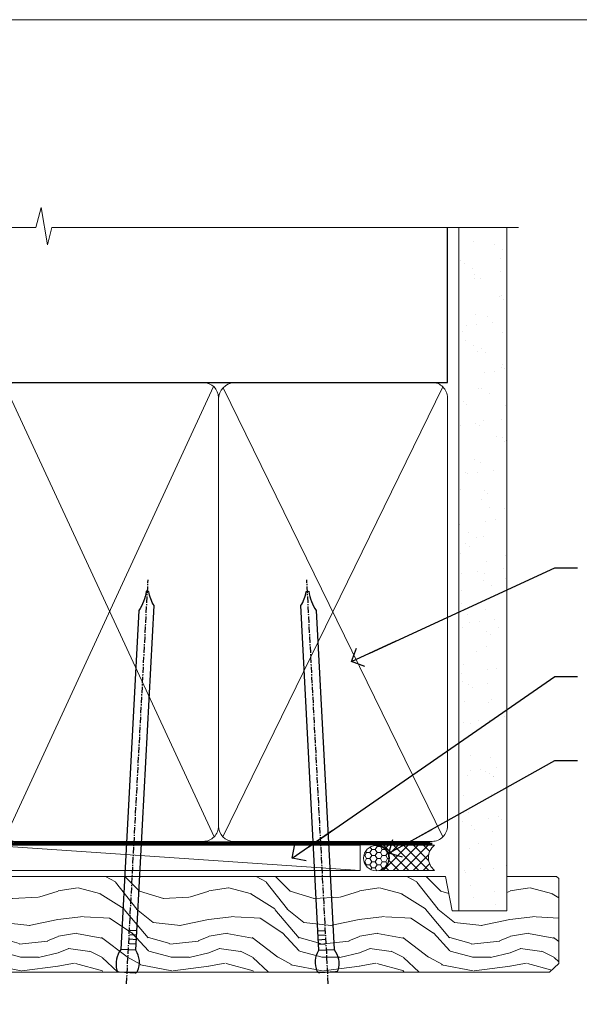
# Model space of a CAD drawing. Units: millimetres. Extents: x -28 to 239833, y -962 to 1843.
# Drawn here: x 2584 to 2695, y 534 to 730 of the extents above; entities that cross this region are included whole.
import ezdxf
from ezdxf import colors
from ezdxf.entities.mleader import LeaderData, LeaderLine
from ezdxf.math import Vec2, Vec3

# ---------------------------------------------------------------- set-up
doc = ezdxf.new("R2010")
doc.units = ezdxf.units.MM
doc.linetypes.add('CENTER', pattern=[2, 1.25, -0.25, 0.25, -0.25])
doc.linetypes.add('Dashed', pattern=[564.4444465637206, 282.2222232818604, -282.2222232818602])
doc.layers.add('Aluminium Systems Ltd Joinery Detail', color=7, linetype='Continuous')
doc.layers.add('Aluminium Systems Ltd Notes', color=7, linetype='Continuous')
doc.layers.add('Viewport', color=7, linetype='Continuous', plot=False)
doc.styles.get("Standard").update_dxf_attribs({"font": 'arial.ttf'})

# ---------------------------------------------------------------- blocks, each defined once
blk = doc.blocks.new('NZ212')
at = {"color": 8}
for p, q in [((-3.500000000000561, 5.193747284970243), (-3.500000000000504, 0.8062527150308938)), ((3.499999999999496, 0.8062527150308938), (3.499999999999439, 5.193747284970243))]:
    blk.add_line(p, q, dxfattribs=at)
blk.add_lwpolyline([(3.499999999999325, 0.806252715030837, -0.2303579185802505), (-3.500000000000391, 0.8062527150308938, -0.4607158371604556), (-7.000000000000504, 0.8062527150299843), (-7.000000000000448, 5.193747284970527, -0.4607158371605248), (-3.500000000000391, 5.1937472849703, -0.2303579185802505), (3.499999999999496, 5.1937472849703, -0.460715837160475), (6.999999999999432, 5.193747284970243), (6.999999999999488, 0.8062527150307233, -0.4607158371604521)], format="xyb", close=True, dxfattribs=at)
for points in [[(-5.249999999999993, 6.000000000001137), (5.25, 6.000000000001137)], [(-5.249999999999993, 0), (5.25, 0)]]:
    blk.add_lwpolyline(points, dxfattribs=at)
blk.add_lwpolyline([(-4.999999999999993, 6.000000000001137, -0.4142135623730951), (-4.199999999999982, 6.800000000001091), (4.199999999999989, 6.800000000001091, -0.414213562373095), (5, 6.00000000000108)], format="xyb", dxfattribs=at)
blk = doc.blocks.new('C438-20694')
blk.add_lwpolyline([(25.21254076055509, 0.7499998121184035, -0.414213562373095), (24.46254076055509, -1.87881596502848e-07), (22.71253547302938, -1.87881596502848e-07, -0.6681786379192989), (22.57111411679187, 0.3414211683557369), (23.22969276055453, 0.9999998121184035), (24.01255076055502, 0.9999998121184035), (24.01255076055502, 2.499999812118403), (1.500000593779706, 2.499999812118403), (1.000000593779706, 1.999999812118403), (0.2000005937796949, 1.999999812118403, -0.414213562373095), (5.937797062927075e-07, 2.199999812118392), (5.937797062927075e-07, 20.79999981211841, -0.414213562373095), (0.2000005937796949, 20.9999998121184), (3.399990593779595, 20.9999998121184, -0.414213562373095), (3.899990593779595, 20.4999998121184), (3.899990593779595, 19.35001781211849, -0.9999999999999999), (2.999960593779807, 19.35001781211849), (2.999960593779807, 19.9999998121184), (1.500000593779706, 19.9999998121184), (1.500000593779706, 14.59999981211831), (2.999960593779807, 14.59999981211831), (2.999960593779807, 15.24997681211835, -0.9999999999999999), (3.899990593779595, 15.24997681211835), (3.899990593779595, 14.34999981211831, -0.414213562373095), (3.149990593779595, 13.59999981211831), (1.500000593779706, 13.59999981211831), (1.500000593779706, 3.699999812118222), (3.800010593780545, 3.699999812118222), (3.800010593780545, 5.299999812118131, -0.9999999999999999), (4.600010593779817, 5.299999812118131), (4.600010593779817, 3.699999812118222), (24.46254076055509, 3.699999812118222, -0.414213562373095), (25.21254076055509, 2.949999812118222)], format="xyb", close=True)
blk = doc.blocks.new('DY470')
blk.add_lwpolyline([(5.750000019156957, 8.125391938145093), (8.75000001915696, 9.999999993873065), (8.75000001915696, 11.49999999387307), (0.3278039490302049, 10.7631533157444, 0.3639702342661999), (0.1459961579613847, 10.58134552467558), (1.915696401511013e-08, 8.912602022139758), (1.750000019156953, 8.912602022139755), (1.750000019156964, 5.912602022139762), (1.915696756782381e-08, 5.759496860969403), (1.915696756782381e-08, 5.459496860969391), (2.488722105443436, 2.493553373668941), (1.950000019156963, 2.446421298327838), (1.950000019156963, 2.146421298327837), (3.751061344076014, -6.12693185075841e-09), (4.154563361906835, -6.12693185075841e-09), (8.75000001915696, 2.241344210304117), (8.750000019156946, 3.041344210304118), (5.75000001915696, 2.778878219726348), (5.75000001915695, 4.261824901123624), (8.750000019156946, 5.725022666821207), (8.750000019156946, 6.525022666821215), (5.75000001915696, 6.262556676243449)], format="xyb", close=True)
blk = doc.blocks.new('DY221-Comp')
blk.add_lwpolyline([(-1.819871826605237, -0.8847475032970114), (-2.101763809020483, -0.9602802323379838, 0.3394542588633712), (-2.249999999999986, -1.1534653975958), (-2.25, -1.800000000000023, -0.1052493344124674), (-2.267337635713675, -1.881452198701658), (-3.79334408928418, -5.303630496754121, -0.9133919180647162), (-4.735844364969743, -4.981867646145822), (-3.771331644650719, -1.015104479072153, 0.1257362244887155), (-3.772484225380808, -0.9160877285099478), (-4.004079121606921, -0.05176380945898029, -0.1316524975874038), (-4.004079121606921, 0.05176380858204754), (-3.772484225380808, 0.9160877285099029, 0.1257362244887155), (-3.771331644650719, 1.015104479072108), (-4.735844364969743, 4.981867646145777, -0.913391918064716), (-3.79334408928418, 5.303630496754077), (-2.267337635713675, 1.881452198701614, -0.1052493344124674), (-2.25, 1.799999999999978), (-2.249999999999986, 1.153465397595762, 0.3394542588633712), (-2.101763809020483, 0.960280232337946), (-1.819871826605237, 0.8847475032969736)], format="xyb")
blk.add_lwpolyline([(0, 1.124999999999981), (-0.301442841485013, -1.887379141862766e-14), (1.4210854715202e-14, -1.125000000000033), (-1.4210854715202e-14, -2.500000000000004), (-1, -2.499999999999976), (-1, -1.118033988749891, -0.447213595499958), (-2.25, -4.662936703425657e-15, -0.4472135954999584), (-1, 1.118033988749853), (-1, 2.499999999999953), (0, 2.499999999999953)], format="xyb", close=True)
blk = doc.blocks.new('F225-21734')
at = {"flags": 128}
for points in [[(23.5, 35.00000000000023, -0.9999999999999999), (23.5, 34.00000000000034), (22, 34.00000000000045), (22, 32.50000000000045), (26.55662432702593, 32.50000000000045), (27.8556624327025, 34.75000000000068, -0.26794919243118), (28.28867513459454, 35.00000000000068), (38.5, 35.00000000000023), (38.5, 46.60000000000014), (37.5, 46.59999999999991, -0.414213562373095), (36.5, 47.59999999999991), (36.5, 48.25000000000023, -0.9999999999999999), (37.39999999999964, 48.25000000000023), (37.39999999999964, 47.60000000000014), (38.89999999999964, 47.60000000000014), (38.89999999999964, 53.00000000000023), (37.39999999999964, 53.00000000000023), (37.40000000000009, 52.35000000000014, -0.9999999999999999), (36.49999999999955, 52.35000000000014), (36.49999999999955, 53.50000000000023, -0.414213562373095), (36.99999999999955, 54.00000000000023), (39.5, 54.00000000000023, -0.414213562373095), (40, 53.50000000000023), (40, 0.5000000000002274, -0.414213562373095), (39.5, 2.273736754432321e-13), (38.89999999999964, 2.273736754432321e-13, -0.414213562373095), (38.39999999999964, 0.5000000000002274), (38.39999999999964, 4.000000000000227), (29, 4.000000000000227), (28.59999999999991, 4.400000000000091), (28.19999999999982, 4.000000000000227), (20.40000000000009, 4), (20, 4.400000000000091), (19.59999999999991, 4), (11.79999999999973, 4), (11.39999999999964, 4.400000000000091), (10.99999999999955, 4), (1.599999999999909, 4), (1.599999999999909, 0.5, -0.414213562373095), (1.099999999999909, 0), (0.5, 0, -0.414213562373095), (0, 0.5), (0, 34.5, -0.414213562373095), (0.5, 35), (9.604407954888757, 35.00000000000045, -0.6690645461982785), (10.09505984282305, 33.8113470883743, 2.422599282417341), (12.70494015717696, 33.81134708837448, -0.6690645461982785), (13.19559204511097, 35.00000000000034)], [(8.397917389543636, 5.599999999999682), (1.599999999999909, 5.599999999999909), (1.599999999999909, 33.4000000000002), (7.817752102380382, 33.4000000000002, -0.4719332409097788), (8.014039658413822, 33.16164383561681, 1.214321321226941), (14.78596034158556, 33.16164383561684, -0.4719332409104738), (14.98224789761935, 33.40000000000009), (20.40000000000009, 33.40000000000032), (20.40000000000009, 32.40000000000055, 0.414213562373095), (21.90000000000009, 30.90000000000055), (26.61435935394456, 30.90000000000012, 0.2679491924311097), (27.91339745962114, 31.65000000000055), (28.92376043070362, 33.40000000000055), (38.39999999999964, 33.40000000000009), (38.39999999999964, 5.600000000000136), (31.60208261045591, 5.599999999999909, -0.5745711542949625), (31.42804883593635, 5.898550724638085, 0.3376103493480271), (30.89411764705898, 9.802069551827856, 0.9999999999999419), (29.90588235294126, 8.810408821809574, -2.420132881566083), (27.29411764705907, 8.810408821810086, 0.9999999999999994), (26.30588235294135, 9.802069551828026, 0.3376103493480422), (25.77195116406352, 5.898550724637772, -0.5745711542944693), (25.59791738954391, 5.60000000000025), (14.40208261045473, 5.600000000000364, -0.5745711542961354), (14.22804883593562, 5.898550724637403, 0.3376103493480742), (13.69411764705865, 9.80206955182814, 1.000000000000058), (12.70588235294105, 8.810408821809744, -2.420132881566084), (10.09411764705874, 8.810408821810029, 0.9999999999999999), (9.10588235294108, 9.80206955182814, 0.3376103493480974), (8.571951164062739, 5.898550724637403, -0.5745711542951708)]]:
    blk.add_lwpolyline(points, format="xyb", close=True, dxfattribs=at)
blk = doc.blocks.new('PBF48650-2B')
for p, q in [((-1.250000000000028, 0.5000000000001634), (-2.597665527984248, 6.346691168916394)), ((-1.022727272727309, 0.5000000000001634), (-2.128493964101324, 6.397226468794443)), ((-0.795454545454561, 0.5000000000001634), (-1.657446624792101, 6.437757965357065)), ((-0.5681818181818699, 0.5000000000001634), (-1.184937038905332, 6.468216902703205)), ((-0.3409090909091788, 0.5000000000004192), (-0.71138121578241, 6.488551611591646)), ((-0.113636363636374, 0.5), (-0.2577903688768401, 7.498515529937265)), ((0.113636363636374, 0.5), (0.2577903688768401, 7.498515529937265)), ((0.3409090909091788, 0.5000000000004192), (0.71138121578241, 6.488551611591646)), ((0.5681818181818699, 0.5000000000001634), (1.184937038905332, 6.468216902703205)), ((0.795454545454561, 0.5000000000001634), (1.657446624792101, 6.437757965357065)), ((1.022727272727309, 0.5000000000001634), (2.128493964101324, 6.397226468794443)), ((1.250000000000028, 0.5000000000001634), (2.597665527984248, 6.346691168916394))]:
    blk.add_line(p, q)
blk.add_lwpolyline([(-2.400000000000006, 0), (2.400000000000006, 0), (2.400000000000006, 0.5), (-2.400000000000006, 0.5)], close=True)
blk = doc.blocks.new('SH276B')
blk.add_blockref('PBF48650-2B', (0, 0))
blk = doc.blocks.new('F352-22119')
at = {"ltscale": 0.2, "flags": 128}
blk.add_lwpolyline([(70.69999960398638, 1.650000099022435, -0.9999999999999999), (71.59999959398704, 1.650000099022435), (71.59999959398704, 1.000000105023645), (73.09999957898765, 1.000000105023645), (73.09999957898765, 6.399964116176051), (71.60000361648747, 6.399964116176051), (71.60000361648883, 5.749964122175442, -0.9999999999999999), (70.70000362648864, 5.749964122175442), (70.70000362648682, 6.899964105675025, -0.414213562373095), (71.20000362648682, 7.399964105675025), (72.28462234180881, 7.399964105675423, 0.4231146226010176), (72.78439292466248, 7.915108890756272), (72.61469237659765, 13.5151449006214, 0.4053681750130666), (72.11492179374511, 14.00000011554013), (60.59999960404787, 14.00000011553922, -0.414213562373095), (60.09999960404787, 14.50000011553922), (60.09999960405059, 17.30000011489184, -0.4142135623766468), (60.39999960405441, 17.60000011489203), (60.99999960405114, 17.6000001148802, -0.4142135623668794), (61.29999960404677, 17.30000011488093), (61.29999960404496, 15.50000011555105), (65.79999973338602, 15.50000011554923), (65.7999997333842, 21.50000011553922, 0.414213562373095), (65.2999997333842, 22.00000011553922), (34.59999960398966, 22.00000011553945, 0.414213562373095), (34.29999960399039, 21.70000011553995), (34.29999960399039, 18.40000011554523), (33.89999960399985, 18.00000011553922), (34.29999960399039, 17.60000011553413), (34.29999960399039, 14.50000011553922, -0.414213562373095), (33.79999960399039, 14.00000011553922), (27.49999960398748, 14.00000011553922, -0.414213562373095), (26.99999960398748, 14.50000011553922), (26.99999957450166, 36.50002671990725, 0.4142135943829622), (26.4999995198574, 37.00002671990725), (26.29999904467297, 37.00002668702083, -0.4142136111228518), (26.09999901158483, 37.20002668722165), (26.09999901218873, 37.80002669069719, -0.4142135088270812), (26.29999897562595, 38.00002669069792), (26.39999901239173, 38.00002670897877), (26.39999902035822, 45.90869165123397, 0.4400105305912078), (25.31284327861397, 46.90488634941241), (6.512844403188481, 45.26009959257794, 0.3888787315630561), (5.600000145939362, 44.26390489549314), (5.600000139631106, 38.00002672992443), (5.700000176194976, 38.00002671144168, -0.414213508825749), (5.90000013943029, 37.80002671123995), (5.900000138829114, 37.20002670776441, -0.4142136111268476), (5.700000105538152, 37.00002670776459), (5.499999629649778, 37.00002674105482, 0.414213594383495), (4.999999574501658, 36.50002674155778), (4.999999552346367, 14.50000013340352, -0.4142135626671839), (4.499999551844326, 14.00000013340352), (0.4999995523463667, 14.00000013743167, -0.4142135626682494), (-4.476536332731484e-07, 14.50000013793553), (-4.439301619640901e-07, 18.19615255762048, -0.1316524978434623), (0.4019233462273633, 19.6961525602371), (2.198076337193847, 22.80718079152262, 0.1316524973312993), (2.600000125841348, 24.30718078850234), (2.600000146861589, 45.18023606950985, -0.3888787321424332), (5.338532921626779, 48.16882016404881), (26.54357745999698, 50.02402114921344, 0.388878731562036), (26.99999958862071, 50.52211849775605), (26.99999960363277, 68.50000016389342, -0.4142135473095657), (27.49999960363277, 69.00000013817836), (36.79999960363386, 69.00000013817836, -0.414213562373095), (36.99999960363387, 68.80000013817855), (36.99999960363641, 67.70000013817909, -0.4142135623744267), (36.79999960363568, 67.50000013817818), (33.05620280263031, 67.50000013817927, 0.3506406725287619), (32.56845286833096, 67.11000014541098, -0.5711882837191828), (31.33842301196034, 66.71456059581254, 0.1837465194529629), (30.32499960364987, 67.1000001562322), (28.79999960363205, 67.10000015624675), (28.79999960363205, 66.85462709378746), (29.15678182787781, 66.55525126101267, 0.3639702342660622), (29.15678182787758, 64.59474905146773), (28.79999960363205, 64.29537321869222), (28.79999960363205, 64.05000015624748), (30.32499960362986, 64.05000015624702, 0.1837465194585711), (31.33842301198956, 64.43543971669315, -0.5666580929866826), (32.56612557421204, 64.05000015624745), (36.49999960363277, 64.05000015624748, -0.414213562373095), (36.99999960363277, 63.55000015624748), (36.99999960363459, 54.00000011579206, 0.4142135623866807), (40.99999960362913, 50.00000011560107), (72.79981430836744, 50.00000011523363, -0.4142525072282426), (74.20000045827636, 48.60000012760904), (74.20000045827658, 46.90829050447357), (77.5485576376883, 44.97500011554413), (80.50779977224158, 44.97500011554413, 0.2151364099820835), (81.25751136607475, 45.31323540957117, -0.4177955218262732), (82.251919983589, 45.36910123903664, 0.1859457451061216), (83.27500000543444, 44.97500011555082), (84.80000000543589, 44.97500011554595), (84.80000000543589, 45.2203731779916), (84.44321778118831, 45.51974901076821, 0.3639702342658036), (84.443217781188, 47.48025122031089), (84.80000000543589, 47.77962705308639), (84.80000000543589, 48.02500011554568), (83.27500000543444, 48.02500011553158, 0.1859457451661195), (82.25191998331637, 47.63089899181512, -0.3996395437338625), (81.28733473453177, 47.65502536851882), (79.96662405621976, 48.97573604682813, -0.6681786379194925), (80.3908881249314, 50.00000011554037), (87.8000000081098, 50.00000011553922), (88.20000000810944, 49.60000011553959), (94.40000000811017, 49.60000011553959), (94.8000000081098, 50.00000011553922), (97.20000000810944, 50.00000011553922, -0.9999999999999999), (97.20000000810944, 48.8000001155385), (86.30000000350958, 48.8000001155385), (86.30000001327755, 29.40000011559525), (90.80000001352857, 29.40000011556205, -0.9999999999999999), (90.80000001352857, 28.40000011556137), (85.50000001360024, 28.4000001155616, -0.41421356221726), (85.10000001360066, 28.80000011534841), (85.10000001189621, 32.00000011660333, 0.4142135622172599), (83.10000001189621, 34.00000011553922), (76.19999960399366, 34.00000011553968, 0.4142135623729618), (74.19999960399343, 32.00000011554013), (74.19999960398638, 0.5000001155228517, -0.414213562373095), (73.69999960398638, 1.155228517291107e-07), (71.19999959898598, 1.155237612238125e-07, -0.414213562373095), (70.69999960398593, 0.5000001105233594)], format="xyb", close=True, dxfattribs=at)
blk.add_lwpolyline([(72.75213928023226, 32.60187984948747, 0.04323307637283182), (72.69999960181997, 32.00000012493885), (72.69999960181815, 18.00000012494704), (72.36736036173062, 15.92100487439288, -0.3684720233169294), (71.8736400457725, 15.50000012494704), (67.3000005790251, 15.50000012494885), (67.30000057902532, 21.70000012494094, 0.4142135623731689), (65.50000057902582, 23.50000012494067), (34.59999960181597, 23.50000012493976, 0.414213562373169), (32.79999960181669, 21.70000012493867), (32.80000047655778, 16.20000011553995), (31.2155025365588, 16.20000015299385), (30.98466203798651, 17.06150823143322, 0.9999998751574932), (30.11532998715268, 16.82857142114673), (30.28375506142913, 16.20000011553995), (28.4999996061066, 16.20000011553995), (28.49999960368007, 32.69999970628461), (30.28642260335403, 32.69999970627643), (30.11533005917279, 32.06147440741279, 1.000000000000035), (30.9846632327168, 31.82853700514008), (31.16592535206187, 32.50501562950278, 0.06554353839585222), (31.19999960368079, 32.76383496537775), (31.19999960366275, 33.95000015293382, 1.000000000007855), (30.09999960366406, 33.95000015292473), (30.09999960366406, 33.79999970627679), (28.49999960619755, 33.79999970627679), (28.49999960610842, 62.50000014300687), (35.49999955879832, 62.50000015606085), (35.4999996014609, 54.00000012526263, 0.4142135623866562), (40.99999960145362, 48.5000001250007), (72.70000044901974, 48.5000001249534), (72.70000044901792, 46.3886752716032, 0.2679491924314067), (73.00000044901893, 45.86906002933217), (77.00740335524063, 43.5553848826755, 0.1316524975869819), (77.3074033552399, 43.47500012494685), (84.80000000401708, 43.47500012494558), (84.80000000801522, 35.53270447235511, -0.529574829169906), (84.38947369236449, 35.25380676058118, 0.0946082725595243), (83.10000000972252, 35.50000012493885), (76.19999960399366, 35.50000011554013, 0.1605488166760498), (74.11891852067487, 34.81408993724965, -0.6157078746010799), (73.79999960182106, 34.97489506965994), (73.79999960182033, 35.45000012493958, 0.999999999999173), (72.69999960181906, 35.45000012493867), (72.69999960372263, 33.943311287451), (70.69235007486861, 34.48125935739219, 0.9999999999965911), (70.40764912525412, 33.41874094847636), (72.60688249976522, 32.82945814180741, -0.3883871701474825), (72.7521392805497, 32.60187984943217)], format="xyb", dxfattribs=at)
blk = doc.blocks.new('AL35 Bifold Window Head')
at = {"layer": 'Aluminium Systems Ltd Joinery Detail', "lineweight": 5}
h = blk.add_hatch(dxfattribs=at)
h.set_pattern_fill('NET', color=256, scale=0.5, angle=-45.00000000000003)
h.set_pattern_definition([(314.9999999999999, (485.1172865825924, -247.6567097715756), (1.122532015133645, 1.122532015133644), []), (44.99999999999994, (485.1172865825924, -247.6567097715756), (-1.122532015133644, 1.122532015133645), [])])
edge = h.paths.add_edge_path()
edge.add_line((-79.50525347619578, -85.50598840339217), (-79.50525347619669, -85.41440633372576))
edge.add_arc((-68.89799486396942, -80.5059884035013), 11.68787841502612, 204.8319352716072, 205.3276199955107)
edge.add_line((-79.46239270982505, -85.50598840339217), (-79.50525347619578, -85.50598840339217))
edge = h.paths.add_edge_path()
edge.add_arc((-85.58555394785026, -43.62647534208509), 39.91808034929969, -98.66012635136639, -81.37059348159772, ccw=False)
edge.add_line((-91.59613365653559, -83.0894462178162), (-91.59613365653559, -86.0003779100166))
edge.add_line((-91.59613365653559, -86.0003779100166), (-79.59613365658197, -86.00037791000204))
edge.add_line((-79.59613365658106, -86.00037791000204), (-79.59613365658288, -83.09266319128028))
for p, q in [((-107.2960555097843, -75.4999635075198), (-107.2960555097843, -135.6873708344334)), ((-67.29605550978431, -94.15299192696222), (-67.29605550978431, -135.6873708344334))]:
    blk.add_line(p, q)
for p, q in [((-114.451349210575, -13.72496383541295), (-122.451349210575, -13.72496383541295)), ((-114.451349210575, -14.97496383542023), (-122.451349210575, -14.97496383542023)), ((-115.0763492105768, -14.34996383542023), (-121.8263492105732, -14.34996383542023)), ((-115.0763492105787, -15.59996383542023), (-121.826349210575, -15.59996383542023)), ((-115.0763492105787, -23.09996383544933), (-121.826349210575, -23.09996383544933)), ((-107.7013492105768, -23.99996446455918), (-129.2013492105768, -23.99996446455918)), ((-107.7013492105768, -41.99996446455918), (-129.2013492105768, -41.99996446455918)), ((-79.59613365658106, -89.87171888516741), (-91.59613365658106, -86.00037791000204)), ((-79.59613365658106, -86.00037791000204), (-91.59613365658106, -89.87171888516741))]:
    blk.add_line(p, q, dxfattribs=at)
at = {"layer": 'Aluminium Systems Ltd Joinery Detail', "linetype": 'Continuous', "lineweight": 5}
blk.add_line((-43.14948092143868, -21.10000000614536), (-43.14948092143868, -135.6873708344335), dxfattribs=at)
at = {"layer": 'Aluminium Systems Ltd Joinery Detail'}
blk.add_line((-134.4532246575825, -38.18608842102515), (-134.4532246575825, -135.6873708344334), dxfattribs=at)
at = {"layer": 'Aluminium Systems Ltd Joinery Detail', "lineweight": 5, "ltscale": 3}
for p, q in [((-96.59613365653559, -83.0894462178162), (-96.59613365653559, -135.6873708344334)), ((-95.59613365653559, -83.0894462178162), (-95.59613365653559, -135.6873708344334)), ((-94.59613365653559, -83.0894462178162), (-94.59613365653559, -135.6873708344334)), ((-93.59613365653559, -83.0894462178162), (-93.59613365653559, -135.6873708344334)), ((-92.59613365653559, -83.0894462178162), (-92.59613365653559, -135.6873708344334)), ((-78.60043956028449, -82.99996331750435), (-78.60043956028449, -135.6873708344334)), ((-77.60043956028449, -82.99996331750435), (-77.60043956028449, -135.6873708344334)), ((-76.60043956028449, -82.99996331750435), (-76.60043956028449, -135.6873708344334)), ((-75.60043956028449, -82.99996331750435), (-75.60043956028449, -135.6873708344334)), ((-74.60043956028449, -82.99996331750435), (-74.60043956028449, -135.6873708344334))]:
    blk.add_line(p, q, dxfattribs=at)
at = {"layer": 'Aluminium Systems Ltd Joinery Detail', "lineweight": 5}
for points in [[(-121.9263498397129, -15.69996446455991), (-121.826349210575, -15.59996383542023), (-122.451349210575, -14.97496383542023), (-121.8263492105732, -14.34996383542023), (-122.451349210575, -13.72496383541295), (-121.826349210575, -13.09996383541295), (-115.0763492105787, -13.09996383541295), (-114.4513492105768, -13.72496383541295), (-115.0763492105787, -14.34996383542023), (-114.4513492105768, -14.97496383542023), (-115.0763492105787, -15.59996383542023), (-114.976348581439, -15.69996446455991)], [(-122.4263485814597, -22.49996446455918), (-121.826349210575, -23.09996383544933), (-122.2263498396885, -23.49996446455918)], [(-114.6763485814652, -23.49996446455918), (-115.0763492105787, -23.09996383544933), (-114.4763498396921, -22.49996446455918)], [(-107.4495046661939, -114.5751970748148), (-107.4513492105768, -42.49996446455918), (-133.9513492105768, -42.49996446455918), (-133.9513492105768, -114.5751970748148)], [(-121.4513492105768, -42.49996446455918), (-121.4513492105768, -114.5751970748148)], [(-97.59613365653559, -135.6873708344334), (-97.59613365653559, -83.18291026322686), (-96.59305757194261, -82.0894462178162), (-92.59619530860937, -82.0894462178162), (-91.59613365653559, -83.0894462178162), (-91.59613365653559, -135.6873708344334)], [(-79.60043956028449, -135.6873708344334), (-79.60043956028449, -83.09342736291865), (-78.59736347569151, -81.99996331750435), (-74.60050121235827, -81.99996331750435), (-73.60043956028449, -82.99996331750435), (-73.60043956028449, -135.6873708344334)]]:
    blk.add_lwpolyline(points, dxfattribs=at)
for points in [[(-107.7013492105768, -23.99996446455918), (-108.2013492105768, -23.49996446455918), (-128.7013492105768, -23.49996446455918), (-129.2013492105768, -23.99996446455918), (-129.2013492105768, -41.99996446455918), (-128.7013492105768, -42.49996446455918), (-108.2013492105768, -42.49996446455918), (-107.7013492105768, -41.99996446455918)], [(-79.59613365658106, -86.00037791000204), (-91.59613365658106, -86.00037791000204), (-91.59613365658106, -89.87171888516741), (-79.59613365658106, -89.87171888516741)]]:
    blk.add_lwpolyline(points, close=True, dxfattribs=at)
at = {"layer": 'Aluminium Systems Ltd Joinery Detail', "linetype": 'Continuous', "lineweight": 5}
blk.add_lwpolyline([(-107.4495046661939, -114.5751970748148), (-122.7405181927641, -114.5751970748148), (-123.6040235233775, -117.4377916897043), (-123.8540235233775, -111.7993622690752), (-124.7585215934303, -114.5751970748148), (-136.1580441783697, -114.5751970748148)], dxfattribs=at)
at = {"layer": 'Aluminium Systems Ltd Joinery Detail', "linetype": 'Continuous', "lineweight": 5, "ltscale": 0.12}
blk.add_lwpolyline([(-6.825161362824474, -135.6873775185826), (-61.14116614167938, -135.6873708344334), (-62.04487655016487, -139.12127455347), (-63.31146981353299, -131.7032496457082), (-64.34883300804427, -135.6873708344334), (-136.1461946576142, -135.6873708344334)], dxfattribs=at)
at = {"layer": 'Aluminium Systems Ltd Joinery Detail', "lineweight": 5}
blk.add_arc((-85.58525668084758, -42.51760577314553), 41.01469101535079, 261.5727076932475, 278.3965724737231, dxfattribs=at)
at = {"xscale": -1, "rotation": 180}
blk.add_blockref('F225-21734', (-107.2960555097843, -40.99996350751985), dxfattribs=at)
at = {"rotation": 90}
blk.add_blockref('SH276B', (-61.34948135597983, -46.30001801110711), dxfattribs=at)
at = {"layer": 'Aluminium Systems Ltd Joinery Detail'}
blk.add_blockref('F352-22119', (-134.4494809349756, -50.00000012172393), dxfattribs=at)
at = {"layer": 'Aluminium Systems Ltd Joinery Detail', "lineweight": 5, "extrusion": (0, 0, -1), "xscale": -1, "zscale": -1}
blk.add_blockref('NZ212', (118.451349210575, -22.49996446455918), dxfattribs=at)
at = {"layer": 'Aluminium Systems Ltd Joinery Detail', "lineweight": 5, "xscale": -1, "rotation": 180}
for name, p in [('C438-20694', (-107.3046531703744, -73.99996369538485)), ('DY470', (-104.9886391453233, -86.51237048536268))]:
    blk.add_blockref(name, p, dxfattribs=at)
at = {"layer": 'Aluminium Systems Ltd Joinery Detail', "lineweight": 9, "ltscale": 0.12}
blk.add_blockref('DY221-Comp', (-68.39605550981787, -91.24996350751962), dxfattribs=at)
blk = doc.blocks.new('_Open90')
at = {"color": 0, "linetype": 'ByBlock', "lineweight": -2}
for p, q in [((-0.5, 0.5), (0, 0)), ((0, 0), (-2.439666651745029, 0)), ((0, 0), (-0.5, -0.5))]:
    blk.add_line(p, q, dxfattribs=at)
blk = doc.blocks.new('Nail 75 JH')
at = {"linetype": 'CENTER'}
blk.add_line((0, 2.300118051928621), (0, -78.25849807356508), dxfattribs=at)
for p, q in [((1.5, -4.488319011024487), (-1.5, -4.488319011024458)), ((1.499999999999886, -5.730112436134704), (0.1255879953777708, -5.730112436134732)), ((1.499999999999886, -6.600592455787137), (0.1255879953777708, -6.600592455787137)), ((1.499999999999886, -7.471072475439541), (0.1255879953777708, -7.471072475439541)), ((1.499999999999886, -8.341552495091946), (0.1255879953778276, -8.341552495091946))]:
    blk.add_line(p, q)
blk.add_lwpolyline([(-1.5, -4.488319011024458, -0.2475267649991796), (-2.057234792368547, -0.3562033463117587, -0.331135080274166), (-1.578358480166685, 0), (1.578358480166685, 0, -0.331135080274166), (2.057234792368547, -0.3562033463117587, -0.2475267649991796), (1.499999999999886, -4.488319011024487), (1.5, -73.20877276569331, 0.1245641564323093), (0.2845258915276077, -75.96790802185205), (-0.2515467734666004, -75.96790802185205, 0.1012549879648114), (-1.5, -72.05351818931658)], format="xyb", close=True)
blk = doc.blocks.new('Brick Veneer AL35 Liner Hinged Door')
at = {"layer": 'Aluminium Systems Ltd Joinery Detail', "lineweight": 5}
h = blk.add_hatch(dxfattribs=at)
h.set_pattern_fill('HONEY', color=256, scale=0.2211125000000359, angle=360, style=0)
h.set_pattern_definition([(0, (-467.495196649189, -268.0209684003903), (1.053048281250171, 0.6079775633750983), [0.7020321875001139, -1.404064375000228]), (120, (-467.495196649189, -268.0209684003903), (-1.053048155438884, 0.6079777812866397), [0.7020321875001022, -1.404064375000204]), (59.99999999999994, (-467.495196649189, -268.0209684003903), (1.258112869470804e-07, 1.215955344661738), [-1.404064375000228, 0.7020321875001139])])
edge = h.paths.add_edge_path()
edge.add_arc((52.83475623939194, 2.930632996624809), 2.5, 180.0000000000001, 360.00000000000006, ccw=False)
edge.add_arc((52.83475623939194, 2.930632996624809), 2.5, 0, 180.0000000000001, ccw=False)
h = blk.add_hatch(dxfattribs=at)
h.set_pattern_fill('NET', color=256, scale=0.4422249999999999, angle=225, style=0)
h.set_pattern_definition([(315, (-1834.954448102441, 4373.742029692468), (-0.9928234407849511, -0.9928234407849515), []), (225, (-1834.954448102441, 4373.742029692468), (-0.9928234407849515, 0.9928234407849511), [])])
edge = h.paths.add_edge_path()
edge.add_line((64.43456022031751, 5.493939559483351), (53.69162340054072, 5.500494018390327))
edge.add_arc((52.85522487365506, 3.035632060506032), 2.602903564714436, 283.05461229937526, 431.25644836746125, ccw=False)
edge.add_line((53.44316791590973, 0.4999999999995453), (64.47917578509805, 0.4999999999995453))
edge.add_arc((66.38332191296104, 3.014180606625814), 3.153866927914105, 128.1626499734255, 232.8610770962096, ccw=False)
h = blk.add_hatch(dxfattribs=at)
h.set_pattern_fill('WOOD-3', color=256, scale=97.5, angle=30, style=0, pattern_type=2)
h.set_pattern_definition([(4.763599999999839, (491.1376053290451, -7171.838047056802), (-330.0000283895876, -29.9997459798375), [3.612479999999951, -357.6353699999959]), (348.6901, (494.7376053290445, -7171.538047056801), (120.0000225669286, -29.9999289648483), [4.58912999999999, -148.3814699999997]), (314.9999999999999, (499.2376053290445, -7172.438047056798), (-3.306523113702664e-14, -30.00000928346856), [3.39411, -39.03228]), (313.1523999999999, (501.6376053290451, -7174.838047056802), (420.0000850164654, -449.9999261252569), [6.579509999999999, -651.37185]), (347.0054000000001, (506.1376053290451, -7179.638047056803), (-270.0000230324819, 59.99992732735074), [4.002509999999999, -396.2474099999998]), (360, (510.0376053290456, -7180.538047056801), (29.99999999999997, -30.00000000000003), [7.5, -22.5]), (9.462299999999765, (517.5376053290456, -7180.538047056801), (-150.0000232108592, -29.99994417607295), [3.649649999999993, -178.8332099999998]), (5.710599999999713, (491.1376053290451, -7179.938047056798), (-269.9999827048756, -30.00003943998845), [3.014969999999958, -298.4813099999965]), (360, (494.1376053290451, -7179.638047056803), (29.99999999999997, -30.00000000000003), [4.5, -25.5]), (331.6992, (498.6376053290451, -7179.638047056803), (329.9998535928922, -180.0002662262795), [4.429439999999992, -438.5152499999991]), (307.8749999999999, (502.5376053290456, -7181.7380470568), (-120.0000559467582, 149.9999729816166), [6.841049999999986, -335.2115699999996]), (320.7106, (506.7376053290445, -7187.138047056803), (180.0000191874755, -149.9999889572949), [4.263809999999983, -422.1163199999984]), (353.6597999999999, (510.0376053290456, -7189.838047056802), (239.9999820781927, -30.00004736879107), [5.43324, -266.22831]), (11.88869999999988, (515.4376053290434, -7190.438047056798), (-419.9999190314803, -90.00031605746501), [5.82494999999993, -576.669689999991]), (6.709799999999706, (491.1376053290451, -7189.2380470568), (270.0000299325391, 29.99981643732056), [5.135159999999991, -508.3820999999994]), (356.6335, (496.2376053290445, -7188.638047056803), (479.999979659061, -30.00032890063538), [5.10881999999993, -505.7727899999929]), (326.3098999999999, (501.337605329044, -7188.938047056798), (-59.99998673313475, 30.00004003521583), [5.408339999999997, -102.75822]), (312.5103999999999, (505.837605329044, -7191.938047056798), (299.9997215504041, -330.0002602161362), [4.883640000000001, -483.48096]), (345.0686, (509.1376053290451, -7195.538047056801), (330.0000160477658, -89.99990861934462), [4.657259999999937, -461.0679899999937]), (360, (513.6376053290451, -7196.7380470568), (29.99999999999997, -30.00000000000003), [3.6, -26.4]), (12.99459999999981, (517.2376053290445, -7196.7380470568), (270.0000230324819, 59.99992732735004), [4.002509999999988, -396.2474099999986]), (360, (500.4376053290434, -7166.7380470568), (29.99999999999997, -30.00000000000003), [0, -30]), (136.8475999999999, (504.6376053290451, -7171.2380470568), (449.9999261252561, -420.0000850164664), [6.579509999999987, -651.3718499999991]), (153.4348999999999, (499.837605329044, -7196.7380470568), (-29.99997473822719, 30.00003928189145), [2.683289999999972, -64.3987499999991]), (171.8698999999998, (497.4376053290434, -7195.538047056801), (-179.9999932938336, 29.99998067446644), [4.242629999999988, -207.8893799999995]), (203.1985999999998, (493.2376053290445, -7194.938047056798), (-149.9999919200123, -60.00003975794547), [2.284739999999973, -226.1884499999973]), (333.4349, (504.6376053290451, -7171.2380470568), (29.9999747382272, -30.00003928189145), [3.354089999999999, -63.72794999999999]), (353.2901999999999, (507.6376053290451, -7172.7380470568), (-270.0000299325392, 29.99981643732125), [5.135160000000001, -508.3821000000002]), (10.12469999999981, (512.7376053290445, -7173.338047056802), (509.9999636894718, 90.00025765850859), [8.532869999999988, -844.7548799999987]), (10.30479999999971, (491.1376053290451, -7168.538047056801), (180.0000288254371, 29.99984626607953), [3.354089999999962, -332.0560799999968]), (344.4759, (494.4376053290434, -7167.938047056798), (-330.0000307388759, 89.99993332816857), [5.604449999999995, -554.8417799999994]), (317.1211, (499.837605329044, -7169.438047056798), (-390.0000237882238, 359.9999925974296), [5.731499999999947, -567.4176899999933]), (325.3047999999999, (504.0376053290456, -7173.338047056802), (299.9998277696255, -210.000258287834), [4.743419999999994, -469.5982199999992]), (350.5377, (507.9376053290434, -7176.038047056801), (150.0000232108592, -29.99994417607323), [5.474489999999997, -177.0083999999999]), (6.581899999999838, (513.337605329044, -7176.938047056798), (-510.0000431378999, -59.99960101098861), [7.851749999999988, -777.3233999999985]), (8.130099999999889, (491.1376053290451, -7176.038047056801), (-179.9999932938336, -29.99998067446629), [4.242629999999991, -207.8893799999996]), (348.6901, (495.337605329044, -7175.438047056798), (120.0000225669286, -29.9999289648483), [4.58912999999999, -148.3814699999997]), (317.4895999999999, (499.837605329044, -7176.338047056802), (-330.0002602161357, 299.9997215504046), [4.88364, -483.4809599999999]), (314.9999999999999, (503.4376053290434, -7179.638047056803), (-3.306523113702664e-14, -30.00000928346856), [5.51544, -36.91098]), (342.646, (507.337605329044, -7183.538047056801), (-390.0000605729049, 119.999835067774), [5.028929999999932, -497.8627199999932]), (3.366499999999665, (512.1376053290451, -7185.038047056801), (-479.999979659061, -30.00032890063396), [5.108819999999985, -505.7727899999986]), (17.10269999999988, (517.2376053290445, -7184.7380470568), (300.0000519287099, 89.99986480290859), [4.080449999999997, -403.9636799999997]), (8.746199999999785, (491.1376053290451, -7183.538047056801), (209.9999800906905, 30.00012591172568), [3.945869999999958, -390.6425099999945]), (345.0686, (495.0376053290456, -7182.938047056798), (330.0000160477658, -89.99990861934462), [4.657259999999937, -461.0679899999937]), (327.9946, (499.5376053290456, -7184.138047056803), (-149.9999683436264, 90.000033161331), [5.66039999999999, -277.3590599999995]), (310.1009, (504.337605329044, -7187.138047056803), (-329.9999417935546, 390.0000578863894), [7.451849999999999, -737.7326999999999]), (344.0546, (509.1376053290451, -7192.838047056802), (-120.0000037995646, 29.99999667889151), [4.368060000000001, -214.03524]), (6.008999999999803, (513.337605329044, -7194.038047056801), (299.9999925271812, 29.99997952445504), [5.731499999999953, -567.4176899999941]), (23.19859999999977, (519.0376053290456, -7193.438047056798), (149.9999919200123, 60.00003975794549), [2.284739999999997, -226.1884499999996]), (9.462299999999765, (491.1376053290451, -7192.538047056801), (-150.0000232108592, -29.99994417607295), [3.649649999999993, -178.8332099999998]), (349.9919999999998, (494.7376053290445, -7191.938047056798), (329.9999866372434, -60.00010416469986), [5.178809999999976, -512.701499999997]), (322.5946, (499.837605329044, -7192.838047056802), (389.9997739494009, -300.000298578452), [6.42026999999999, -635.6077499999994]), (330.9453999999999, (504.9376053290434, -7166.7380470568), (210.0000115370904, -120.0000008159787), [3.08868, -305.78022]), (349.2156999999999, (507.6376053290451, -7168.2380470568), (-479.999985110828, 90.00001649037998), [6.413279999999987, -634.9134899999989]), (7.124999999999709, (513.9376053290434, -7169.438047056798), (-210.0000113953586, -29.99994845681877), [7.256039999999998, -234.6117])])
h.paths.add_polyline_path([(89.19844568974986, -18.01406915317193), (87.31910771891216, -19.78105676352379), (-36.64999465506344, -19.78105676450559), (-36.6500058502852, -0.6999980029722792), (66.6105261443754, -0.6815996911755065), (67.94655193466679, -7.573135174357503), (78.82372946714258, -7.573135174358413), (78.82372946714258, -0.6999980019909344), (88.76110421997237, -0.6999980019909344), (89.19844568974804, -1.116391441491032)])
blk.add_line((-24.29562078165509, 5.500494018390327), (49.63578624789989, 0.4999999999995453), dxfattribs=at)
blk.add_lwpolyline([(-24.29562078165509, 5.500494018390327), (49.6357862478917, 5.500494018390327), (49.63578624789989, 0.4999999999995453), (-24.29562078165964, 0.4999999999995453)], close=True, dxfattribs=at)
blk.add_lwpolyline([(53.417817296463, 5.505638252504923), (64.43456022031751, 5.493939559483351, 0.4915106188759529), (64.47917578509805, 0.4999999999995453), (53.44316791590973, 0.4999999999995453, 0.8101017670941715)], format="xyb", close=True, dxfattribs=at)
at = {"layer": 'Aluminium Systems Ltd Joinery Detail', "lineweight": 5, "elevation": 1.000000000000014}
blk.add_lwpolyline([(88.76110421997237, -0.6999980019909344), (78.82372946714258, -0.6999980019909344), (78.82372946714258, -7.573135174357503), (67.94655193466679, -7.573135174357503), (66.61409292826647, -0.6999980019909344), (-36.65000025267454, -0.699998001336553), (-36.65000025267454, -19.78105676286941), (87.31910771891216, -19.78105676352379), (89.19844568974986, -18.01406915317193), (89.19844568974804, -1.116391441491032)], close=True, dxfattribs=at)
at = {"layer": 'Aluminium Systems Ltd Joinery Detail', "lineweight": 5, "ltscale": 0.12}
blk.add_circle((52.83475623939194, 2.930632996624809), 2.5, dxfattribs=at)
at = {"layer": 'Aluminium Systems Ltd Joinery Detail', "xscale": -1, "rotation": 176.9573134649779}
blk.add_blockref('Nail 75 JH', (3.261778490630149, -19.80563928764468), dxfattribs=at)
at = {"layer": 'Aluminium Systems Ltd Joinery Detail', "rotation": 183.0426865350221}
blk.add_blockref('Nail 75 JH', (43.18725174043493, -19.80563928764468), dxfattribs=at)
blk = doc.blocks.new('Page Layout')
at = {"layer": 'Aluminium Systems Ltd Joinery Detail', "color": 8, "lineweight": 5}
blk.add_lwpolyline([(0, 730.131892914731), (0, 0), (553.0825377109722, 0), (553.0825377109722, 730.131892914731)], close=True, dxfattribs=at)
blk = doc.blocks.new('90mm Framing Head CC')
at = {"layer": 'Aluminium Systems Ltd Joinery Detail'}
h = blk.add_hatch(dxfattribs=at)
h.set_pattern_fill('AR-SAND', color=0, scale=0.15)
h.set_pattern_definition([(37.50000000000001, (61.66049999999956, 88.74500000000046), (-0.2400046943976069, 7.341198559940135), [0, -5.791200000000001, 0, -6.476999999999999, 0, -6.191249999999999]), (7.499999999999991, (61.66049999999956, 88.74500000000046), (6.74284924707004, 10.75237650852531), [0, -3.124199999999989, 0, -5.219699999999978, 0, -2.000249999999989]), (327.5, (56.97419999999948, 88.74500000000046), (11.86488555362187, 0.02155777017818536), [0, -1.905, 0, -6.858, 0, -8.9535]), (317.5, (56.97419999999948, 88.74500000000046), (11.45334678708446, 3.343939848858243), [0, -0.9524999999999999, 0, -4.495799999999999, 0, -5.1435])])
h.paths.add_polyline_path([(180.6136284965058, 88.77083214757897), (171.1136391138482, 88.77083214757897), (171.1136391138488, -47.32775725855242), (180.6136284965063, -47.32775725855242)])
at = {"layer": 'Aluminium Systems Ltd Joinery Detail', "color": 0}
for p, q in [((168.8134264280377, 57.89869373908152), (168.8134264280376, 88.77083214757897)), ((79.90872482396975, 57.89869373908152), (168.8134264280374, 57.89869373908152))]:
    blk.add_line(p, q, dxfattribs=at)
at = {"layer": 'Aluminium Systems Ltd Joinery Detail', "color": 0, "linetype": 'Dashed'}
blk.add_line((79.90702482397342, 57.89869373908152), (79.9070248239733, 87.85823313036201), dxfattribs=at)
at = {"layer": 'Aluminium Systems Ltd Joinery Detail', "color": 0, "lineweight": 5}
for p, q in [((80.79699455334861, -32.57602347560749), (122.244289406273, 57.10360253296733)), ((80.79699455334861, 57.00872400970513), (122.3435558966332, -32.5760234756093)), ((124.1251953553808, -32.57602347560749), (167.9234566986624, 57.00872400970741)), ((124.156780866489, 56.83465201547335), (167.9234566986624, -32.57602347560749))]:
    blk.add_line(p, q, dxfattribs=at)
at = {"layer": 'Aluminium Systems Ltd Joinery Detail', "color": 0, "linetype": 'Continuous', "lineweight": 5, "ltscale": 0.12}
blk.add_lwpolyline([(182.9879480272294, 88.77083214757897), (90.07936763175945, 88.77083214757897), (89.17565722327396, 85.33692842854236), (87.90906395990584, 92.75495333630408), (86.87170076539456, 88.77083214757897), (12.7762905931898, 88.77083214757897)], dxfattribs=at)
at = {"layer": 'Aluminium Systems Ltd Joinery Detail', "color": 0, "lineweight": 5, "elevation": 1.000000000000014}
blk.add_lwpolyline([(171.1136391138482, 88.77083214757897), (171.1136391138488, -47.32775725855242), (180.6136284965063, -47.32775725855242), (180.6136284965058, 88.77083214757897)], dxfattribs=at)
at = {"layer": 'Aluminium Systems Ltd Joinery Detail', "color": 0, "linetype": 'Dashed', "lineweight": 5, "ltscale": 0.01, "const_width": 0.25, "elevation": 0.25}
blk.add_lwpolyline([(79.76741611105064, 88.09570524321919), (79.76838801660631, -30.42770456154437, 0.4175702237706115), (82.91930208207407, -33.61188268707599), (165.3356062361571, -33.6039375219865, 0.8591327104487766), (165.4728671864981, -33.94403179512517, 0.00905533045714731)], format="xyb", dxfattribs=at)
at = {"layer": 'Aluminium Systems Ltd Joinery Detail', "color": 0, "linetype": 'CENTER', "lineweight": 5, "ltscale": 3, "const_width": 0.5, "elevation": 0.5}
blk.add_lwpolyline([(79.36830193081079, 82.75883188046976), (79.36883064616336, -30.42744648484802, 0.4209157528546889), (82.93271877258235, -33.99656746675862), (165.7748797079018, -33.99656746675862)], format="xyb", dxfattribs=at)
at = {"layer": 'Aluminium Systems Ltd Joinery Detail', "color": 0, "lineweight": 5}
blk.add_lwpolyline([(79.90702482397336, -28.31915385572245), (79.90702482397336, 54.86014701894567, -0.4142135623730941), (82.9455715441083, 57.89869373908152), (120.1949789058728, 57.89869373908152, -0.4142135623730958), (123.2335256260087, 54.86014701894567), (123.2335256260087, -28.31915385572245), (123.2335256260082, -30.42744648484802, -0.4142135623730958), (120.1949789058728, -33.46599320498387), (82.9455715441083, -33.46599320498387, -0.4142135623730941), (79.9070248239729, -30.42744648484802)], format="xyb", close=True, dxfattribs=at)
for points in [[(168.8134264280378, -28.5274391957231), (168.8134264280377, 54.86014701894703, 0.4142135623732923), (165.774879707902, 57.89869373908152), (126.2737723461404, 57.89869373908152, 0.3681854241386793), (123.2352256260055, 54.65186167894592), (123.2352256260055, -28.5274391957231)], [(168.8134264280378, 52.7518543898201), (168.8134264280378, -30.42744648484802, -0.4142135623730958), (165.7748797079024, -33.46599320498387), (126.2737723461409, -33.46599320498387, -0.4142135623730941), (123.2352256260055, -30.42744648484802), (123.2352256260055, 52.75185438982101)]]:
    blk.add_lwpolyline(points, format="xyb", dxfattribs=at)
blk = doc.blocks.new('Liner Head Text AL35')
at = {"layer": 'Aluminium Systems Ltd Notes', "color": 3, "lineweight": 5, "ltscale": 0.12}
ml = blk.add_multileader_mtext('Standard', dxfattribs=at)
ml.set_content('FIXINGS 150 FROM CORNERS AND 450 CENTRES', color=3)
ml.set_leader_properties(color=8)
ml.set_arrow_properties(name='OPEN90')
ml.build(insert=Vec2(0, 0))
ml.multileader.update_dxf_attribs({"text_left_attachment_type": 2, "text_right_attachment_type": 2})
ctx = ml.context
ctx.base_point, ctx.plane_origin = Vec3(14.19518965898476, 72.99658405795572, -1.000000000000014), Vec3(-210.3718602345575, -58.0415211225004, -1.000000000000014)
ctx.left_attachment, ctx.right_attachment = 2, 2
notes = []
notes.append((ctx, [(0, (1, 1, 0), (9.730354156774865, 72.99658405795572, -1.000000000000014), (1, 0), 4.464835502209894, [(0, [(-30.7742712718582, 54.38472543850003, -1.000000000000014)], 0, [])])]))
ctx.mtext.insert, ctx.mtext.width, ctx.mtext.line_spacing_style, ctx.mtext.flow_direction = Vec3(16.19518965898487, 82.3299173912892, -1.000000000000014), 55.16606061165112, 2, 5
ml = blk.add_multileader_mtext('Standard', dxfattribs=at)
ml.set_content('TEMPORARY FLAT PACKERS REMOVED FROM HEAD AFTER FIXING', color=3)
ml.set_leader_properties(color=8)
ml.set_arrow_properties(name='OPEN90')
ml.build(insert=Vec2(0, 0))
ml.multileader.update_dxf_attribs({"text_left_attachment_type": 2, "text_right_attachment_type": 2})
ctx = ml.context
ctx.base_point, ctx.plane_origin = Vec3(14.19518965898476, 51.35635006022221, -1.000000000000014), Vec3(-133.2863188025362, 168.9020168785873, -1.000000000000014)
ctx.left_attachment, ctx.right_attachment = 2, 2
notes.append((ctx, [(0, (1, 1, 0), (9.730354156774865, 51.35635006022221, -1.000000000000014), (1, 0), 4.464835502209894, [(0, [(-42.57162787507013, 15.21955316024923, -1.000000000000014)], 0, [])])]))
ctx.mtext.insert, ctx.mtext.width, ctx.mtext.defined_height, ctx.mtext.line_spacing_style, ctx.mtext.flow_direction = Vec3(16.19518965898476, 60.68968339355554, -1.000000000000014), 101.6537517503709, 9.448686068864237, 2, 5
ml = blk.add_multileader_mtext('Standard', dxfattribs=at)
ml.set_content('WATER RESISTANT\\PAIRSEAL ON PEF ROD', color=3)
ml.set_leader_properties(color=8)
ml.set_arrow_properties(name='OPEN90')
ml.build(insert=Vec2(0, 0))
ml.multileader.update_dxf_attribs({"text_left_attachment_type": 2, "text_right_attachment_type": 2})
ctx = ml.context
ctx.base_point, ctx.plane_origin = Vec3(14.19518965898476, 34.64665442085879, -1.000000000000014), Vec3(-144.9782377858878, 3.254790904285983, -1.000000000000014)
ctx.left_attachment, ctx.right_attachment = 2, 2
notes.append((ctx, [(0, (1, 1, 0), (9.730354156774865, 34.64665442085879, -1.000000000000014), (1, 0), 4.464835502209894, [(0, [(-23.3218422455252, 16.19505848051904, -1.000000000000014)], 0, [])])]))
ctx.mtext.insert, ctx.mtext.width, ctx.mtext.line_spacing_style, ctx.mtext.flow_direction = Vec3(16.19518965898465, 40.64665442085879, -1.000000000000014), 79.86544210516695, 2, 5
for ctx, leaders in notes:
    for number, flags, end, landing, length, lines in leaders:
        leader = LeaderData()
        leader.index, (leader.has_last_leader_line, leader.has_dogleg_vector, leader.attachment_direction) = number, flags
        leader.last_leader_point, leader.dogleg_vector, leader.dogleg_length = Vec3(end), Vec3(landing), length
        for number, points, colour, breaks in lines:
            line = LeaderLine()
            line.index, line.vertices, line.color, line.breaks = number, Vec3.list(points), colors.encode_raw_color(colour), breaks
            leader.lines.append(line)
        ctx.leaders.append(leader)

msp = doc.modelspace()

# ---------------------------------------------------------------- block references
at = {"layer": 'Aluminium Systems Ltd Joinery Detail', "color": 0, "linetype": 'Dashed'}
msp.add_blockref('90mm Framing Head CC', (2500, 599.9999928017196), dxfattribs=at)
at = {"layer": 'Aluminium Systems Ltd Joinery Detail', "linetype": 'Dashed'}
msp.add_blockref('Liner Head Text AL35', (2680.487971589759, 547.9688229286585, 1.000000000000011), dxfattribs=at)
at = {"layer": 'Aluminium Systems Ltd Joinery Detail'}
for name, p in [('Brick Veneer AL35 Liner Hinged Door', (2601.789849954268, 560.2450245033333)), ('AL35 Bifold Window Head', (2613.289331733785, 560.7450265331654, 2.000000000000835))]:
    msp.add_blockref(name, p, dxfattribs=at)
at = {"layer": 'Viewport'}
msp.add_blockref('Page Layout', (2400, 0), dxfattribs=at)

doc.saveas('drawing.dxf')
